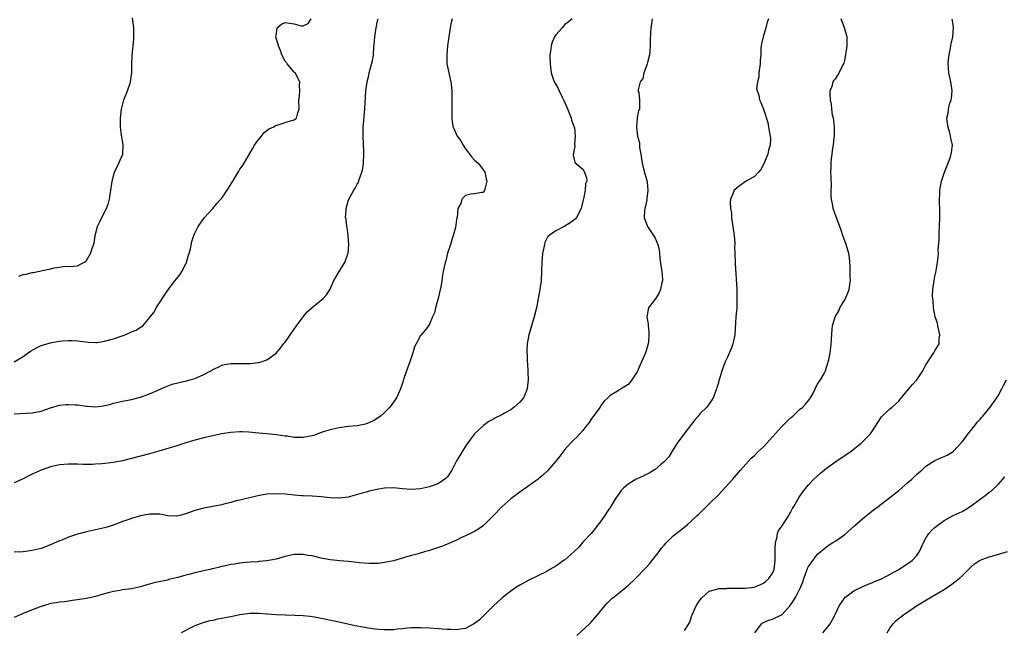
# Model space of a CAD drawing. Units: inches. Extents: x 2511000 to 2514000, y 1539000 to 1542000.
# Drawn here: x 2513470 to 2513688, y 1539404 to 1539539 of the extents above; entities that cross this region are included whole.
import ezdxf

# ---------------------------------------------------------------- set-up
doc = ezdxf.new("R2010")
doc.units = ezdxf.units.IN
doc.header["$MEASUREMENT"] = 0
doc.layers.add('LD25111539_10ft', color=123, linetype='Continuous')

msp = doc.modelspace()

# ---------------------------------------------------------------- linework, layer by layer
at = {"layer": 'LD25111539_10ft'}
for points, elevation in [([(2513469, 1539463.04), (2513471, 1539464.16), (2513472.12, 1539465), (2513472.61, 1539465.39), (2513473.9, 1539466.1), (2513475, 1539466.61), (2513476.22, 1539467), (2513477, 1539467.23), (2513477.3, 1539467.3), (2513479, 1539467.62), (2513479.69, 1539467.69), (2513481, 1539467.75), (2513481.73, 1539467.73), (2513483, 1539467.63), (2513485.36, 1539467.36), (2513487, 1539467.3), (2513487.32, 1539467.32), (2513489, 1539467.55), (2513491, 1539468.1), (2513492.72, 1539468.72), (2513493.59, 1539469), (2513495, 1539469.67), (2513495.99, 1539470.01), (2513497, 1539470.68), (2513497.21, 1539470.79), (2513497.48, 1539471), (2513499, 1539472.79), (2513499.13, 1539473), (2513499.97, 1539474.03), (2513500.46, 1539475), (2513503, 1539478.89), (2513504.65, 1539481), (2513505.7, 1539482.3), (2513506.13, 1539483), (2513507.13, 1539485), (2513507.56, 1539486.44), (2513507.75, 1539487), (2513508.03, 1539488.03), (2513508.33, 1539489.67), (2513508.79, 1539491), (2513509, 1539491.54), (2513509.73, 1539493), (2513511.1, 1539494.9), (2513513, 1539496.99), (2513513.92, 1539498.08), (2513514.77, 1539499), (2513515, 1539499.29), (2513516.21, 1539501), (2513516.5, 1539501.5), (2513517.41, 1539503), (2513518.75, 1539505.25), (2513519, 1539505.64), (2513519.56, 1539506.44), (2513519.93, 1539507), (2513521, 1539508.76), (2513521.79, 1539510.21), (2513522.25, 1539511), (2513523, 1539512.02), (2513523.77, 1539513), (2513524.27, 1539513.73), (2513525, 1539514.25), (2513525.39, 1539514.61), (2513526.38, 1539515), (2513527, 1539515.4), (2513527.51, 1539515.51), (2513529, 1539515.99), (2513530.43, 1539516.43), (2513531, 1539516.62), (2513531.5, 1539517), (2513531.85, 1539518.15), (2513532.13, 1539519), (2513532.03, 1539521), (2513532.21, 1539521.79), (2513532.28, 1539523), (2513532.21, 1539524.21), (2513532.28, 1539525), (2513531.21, 1539527), (2513531.12, 1539527.12), (2513531, 1539527.19), (2513529.49, 1539529), (2513529.29, 1539529.29), (2513529, 1539529.56), (2513528.27, 1539531), (2513527.99, 1539531.99), (2513527.57, 1539533), (2513526.99, 1539535), (2513527, 1539535.29), (2513527.25, 1539537), (2513528.21, 1539537.79), (2513529, 1539538.15), (2513530.02, 1539537.98), (2513531, 1539537.88), (2513532.55, 1539537.45), (2513533, 1539537.45), (2513534.1, 1539537.9), (2513534.81, 1539539)], 7110), ([(2513469, 1539451.48), (2513471.61, 1539451.61), (2513473, 1539451.72), (2513475, 1539452.12), (2513477, 1539452.8), (2513479, 1539453.4), (2513480.43, 1539453.57), (2513481, 1539453.59), (2513482.5, 1539453.5), (2513483, 1539453.46), (2513485, 1539453.19), (2513485.19, 1539453.19), (2513487, 1539453.05), (2513488.76, 1539453.24), (2513490.37, 1539453.63), (2513491, 1539453.85), (2513493, 1539454.33), (2513495, 1539454.69), (2513497, 1539455.2), (2513499, 1539455.94), (2513500.63, 1539456.63), (2513502.52, 1539457.48), (2513503.97, 1539458.03), (2513505.54, 1539458.46), (2513507.2, 1539458.8), (2513507.99, 1539459), (2513509, 1539459.29), (2513509.56, 1539459.56), (2513511, 1539460.19), (2513512.53, 1539461), (2513512.82, 1539461.18), (2513513, 1539461.32), (2513514.19, 1539461.81), (2513515, 1539462.28), (2513515.6, 1539462.4), (2513517, 1539462.64), (2513518.63, 1539462.63), (2513519, 1539462.67), (2513519.33, 1539462.67), (2513521.33, 1539462.67), (2513523, 1539462.84), (2513523.16, 1539462.84), (2513523.74, 1539463), (2513525, 1539463.48), (2513527, 1539464.96), (2513527.99, 1539466.01), (2513528.68, 1539467), (2513529, 1539467.37), (2513531, 1539470.28), (2513531.52, 1539471), (2513533, 1539473), (2513533.9, 1539474.1), (2513535, 1539475.04), (2513537.48, 1539477), (2513538.16, 1539477.84), (2513539, 1539479.1), (2513539.79, 1539481), (2513540.26, 1539481.74), (2513540.99, 1539483), (2513542.25, 1539485), (2513542.91, 1539486.91), (2513542.96, 1539487), (2513543.14, 1539489), (2513542.99, 1539491), (2513542.76, 1539492.76), (2513542.68, 1539493), (2513542.57, 1539494.57), (2513542.41, 1539495), (2513542.55, 1539496.55), (2513542.53, 1539497), (2513543.09, 1539498.91), (2513544.24, 1539501), (2513544.56, 1539501.44), (2513545, 1539502.35), (2513545.25, 1539502.75), (2513545.32, 1539503), (2513545.39, 1539503.39), (2513546, 1539505), (2513546.23, 1539505.77), (2513546.38, 1539507), (2513546.48, 1539509), (2513546.44, 1539509.56), (2513546.3, 1539513), (2513546.34, 1539513.66), (2513546.33, 1539515), (2513546.42, 1539516.42), (2513546.56, 1539517.44), (2513546.68, 1539519), (2513546.93, 1539523), (2513547.19, 1539525), (2513547.55, 1539526.45), (2513547.65, 1539527), (2513547.83, 1539527.83), (2513548.35, 1539529.65), (2513548.56, 1539531), (2513548.67, 1539532.67), (2513548.77, 1539533.23), (2513548.87, 1539535), (2513549.16, 1539537), (2513549.47, 1539538.53), (2513549.64, 1539539)], 7100), ([(2513566.01, 1539539), (2513565.81, 1539538.19), (2513565.57, 1539537), (2513565.26, 1539535), (2513565.01, 1539533), (2513564.83, 1539531), (2513564.88, 1539529), (2513565.27, 1539527), (2513565.59, 1539525.59), (2513565.76, 1539525), (2513565.87, 1539523.87), (2513565.97, 1539523), (2513565.93, 1539519.93), (2513565.92, 1539517.92), (2513565.97, 1539517), (2513566.06, 1539516.06), (2513566.24, 1539515), (2513567.13, 1539513), (2513567.95, 1539511.95), (2513568.43, 1539511), (2513569, 1539510.17), (2513569.52, 1539509.52), (2513570.37, 1539508.37), (2513571, 1539507.7), (2513571.76, 1539507), (2513573, 1539505.44), (2513573.3, 1539505), (2513573.53, 1539503.53), (2513573.73, 1539503), (2513573.25, 1539501.25), (2513573.21, 1539501), (2513573, 1539500.52), (2513572.54, 1539500.54), (2513571, 1539500.25), (2513570.14, 1539500.14), (2513569, 1539499.81), (2513568.16, 1539499), (2513567.91, 1539498.09), (2513567.28, 1539497), (2513567.11, 1539495), (2513567.08, 1539494.92), (2513567, 1539494.53), (2513566.78, 1539492.78), (2513566.27, 1539491), (2513565.95, 1539490.06), (2513565.63, 1539489), (2513565, 1539487.04), (2513564.62, 1539485.38), (2513564.48, 1539485), (2513564.06, 1539483), (2513563.89, 1539482.11), (2513563.74, 1539481), (2513563.49, 1539479.49), (2513563.39, 1539479), (2513562.91, 1539477), (2513562.33, 1539475), (2513562.12, 1539473.88), (2513561.69, 1539473), (2513561, 1539471.38), (2513560.77, 1539471), (2513560.01, 1539469.99), (2513559, 1539468.86), (2513558.02, 1539467), (2513557.7, 1539466.3), (2513557.33, 1539465), (2513556.68, 1539463), (2513556.19, 1539461.81), (2513555.35, 1539459.35), (2513555.22, 1539459), (2513555, 1539458.27), (2513554.56, 1539457), (2513553.68, 1539455), (2513553.42, 1539454.58), (2513552.25, 1539453), (2513551, 1539451.77), (2513550.18, 1539451), (2513549, 1539450.2), (2513548.24, 1539449.76), (2513546.79, 1539449.21), (2513545.74, 1539449), (2513545, 1539448.87), (2513543, 1539448.66), (2513541, 1539448.42), (2513539, 1539447.97), (2513537.48, 1539447.48), (2513535.3, 1539446.7), (2513535, 1539446.62), (2513534.56, 1539446.56), (2513533, 1539446.25), (2513531, 1539446.28), (2513529.47, 1539446.53), (2513529, 1539446.58), (2513527.14, 1539446.86), (2513525, 1539447.04), (2513523.18, 1539447.18), (2513521, 1539447.42), (2513519.51, 1539447.51), (2513519, 1539447.52), (2513517, 1539447.38), (2513515, 1539447.06), (2513513.29, 1539446.71), (2513511, 1539446.2), (2513509, 1539445.69), (2513508.48, 1539445.52), (2513507, 1539445.08), (2513505, 1539444.44), (2513501, 1539443.2), (2513499, 1539442.64), (2513493, 1539441.09), (2513491, 1539440.69), (2513488.4, 1539440.41), (2513487, 1539440.31), (2513486.29, 1539440.29), (2513485, 1539440.25), (2513484.3, 1539440.3), (2513483, 1539440.31), (2513482.34, 1539440.34), (2513481, 1539440.34), (2513479, 1539440.21), (2513477, 1539439.74), (2513475, 1539439), (2513473.6, 1539438.4), (2513473, 1539438.1), (2513472.22, 1539437.78), (2513471, 1539437.09), (2513469, 1539436.21)], 7090), ([(2513592.63, 1539539), (2513591.76, 1539538.24), (2513591, 1539537.7), (2513590.41, 1539537), (2513589, 1539535.45), (2513588.72, 1539535), (2513588.2, 1539533.8), (2513587.94, 1539533), (2513587.8, 1539531.8), (2513587.69, 1539531), (2513587.68, 1539530.32), (2513587.71, 1539529), (2513587.94, 1539527), (2513588.63, 1539525), (2513589, 1539524.43), (2513589.51, 1539523.51), (2513589.71, 1539523), (2513590.38, 1539521.62), (2513590.7, 1539521), (2513591.4, 1539519.4), (2513592.05, 1539517.95), (2513592.41, 1539517), (2513592.5, 1539516.5), (2513593.08, 1539515), (2513593.11, 1539514.89), (2513593.31, 1539513), (2513593.12, 1539511.12), (2513593.21, 1539510.79), (2513593, 1539509.68), (2513592.92, 1539509.08), (2513592.87, 1539509), (2513592.83, 1539508.83), (2513593, 1539508.21), (2513593.17, 1539507.17), (2513595, 1539505.68), (2513595.38, 1539505), (2513595.77, 1539503.77), (2513595.85, 1539503), (2513595.59, 1539502.41), (2513595.49, 1539501), (2513595.12, 1539499.12), (2513595.06, 1539498.94), (2513595, 1539498.58), (2513594.68, 1539497.32), (2513594.64, 1539497), (2513593.6, 1539495), (2513593.33, 1539494.67), (2513593, 1539494.36), (2513592.2, 1539493.8), (2513591, 1539493.02), (2513589, 1539492.03), (2513587.49, 1539491), (2513587.25, 1539490.75), (2513586.57, 1539489.43), (2513586.47, 1539489), (2513586.36, 1539488.36), (2513586.07, 1539487), (2513585.88, 1539485), (2513585.82, 1539483), (2513585.72, 1539481), (2513585.45, 1539479), (2513585.11, 1539477), (2513584.7, 1539475), (2513584.17, 1539473), (2513583.57, 1539471), (2513583.02, 1539469), (2513582.67, 1539467), (2513582.54, 1539465.46), (2513582.55, 1539465), (2513582.61, 1539464.61), (2513582.64, 1539463), (2513582.7, 1539462.7), (2513582.82, 1539460.82), (2513582.89, 1539459), (2513582.68, 1539457), (2513582.41, 1539456.41), (2513581.8, 1539455), (2513581, 1539454.05), (2513579.8, 1539453), (2513579, 1539452.4), (2513577.62, 1539451.62), (2513577, 1539451.3), (2513575.46, 1539450.54), (2513575, 1539450.24), (2513574.18, 1539449.82), (2513573, 1539448.91), (2513571, 1539447.04), (2513570.11, 1539445.89), (2513569, 1539444.31), (2513568.19, 1539443), (2513567.71, 1539442.29), (2513567, 1539441.06), (2513565.96, 1539439), (2513565, 1539437.56), (2513564.72, 1539437.28), (2513564.38, 1539437), (2513563, 1539436.03), (2513561, 1539435.34), (2513559, 1539434.92), (2513557, 1539434.75), (2513555, 1539434.87), (2513553, 1539435.08), (2513551, 1539435.02), (2513549.3, 1539434.7), (2513547.66, 1539434.34), (2513547, 1539434.15), (2513546.08, 1539433.92), (2513544.54, 1539433.46), (2513542.95, 1539433.05), (2513541, 1539432.79), (2513540.82, 1539432.82), (2513539, 1539432.88), (2513537, 1539433.09), (2513535, 1539433.23), (2513533, 1539433.33), (2513532.63, 1539433.37), (2513531, 1539433.47), (2513530.46, 1539433.54), (2513529, 1539433.67), (2513527, 1539433.81), (2513525, 1539433.72), (2513523, 1539433.34), (2513520.82, 1539432.82), (2513519, 1539432.41), (2513518.19, 1539432.19), (2513517, 1539431.89), (2513515.46, 1539431.46), (2513515, 1539431.35), (2513513, 1539430.94), (2513511, 1539430.59), (2513509, 1539430.05), (2513508.21, 1539429.79), (2513507, 1539429.33), (2513506.71, 1539429.29), (2513505.7, 1539429), (2513505, 1539428.82), (2513504.82, 1539428.82), (2513503, 1539428.92), (2513501.26, 1539429.26), (2513501, 1539429.3), (2513500.72, 1539429.28), (2513499, 1539429.29), (2513497, 1539428.9), (2513495, 1539428.31), (2513493.98, 1539427.98), (2513493, 1539427.64), (2513491.35, 1539427), (2513489.58, 1539426.42), (2513489, 1539426.25), (2513487, 1539425.78), (2513485, 1539425.37), (2513483, 1539424.85), (2513481, 1539424.16), (2513479.55, 1539423.55), (2513479, 1539423.34), (2513477, 1539422.45), (2513475, 1539421.7), (2513473, 1539421.21), (2513470.96, 1539420.96), (2513469, 1539420.84)], 7080), ([(2513610.37, 1539539), (2513610.21, 1539537.79), (2513610.07, 1539537), (2513610, 1539536), (2513609.9, 1539534.1), (2513609.92, 1539533), (2513609.82, 1539531.82), (2513609.73, 1539531), (2513609.27, 1539529.27), (2513609.24, 1539529), (2513609, 1539528.34), (2513608.47, 1539527), (2513608.27, 1539525.73), (2513607.71, 1539525), (2513607.22, 1539523.22), (2513607.27, 1539523), (2513607.42, 1539522.58), (2513607.51, 1539521), (2513607.55, 1539519), (2513607.33, 1539518.67), (2513607, 1539517.06), (2513606.85, 1539515), (2513607.11, 1539513), (2513607.51, 1539511.51), (2513607.51, 1539511), (2513607.55, 1539510.45), (2513607.8, 1539509), (2513608, 1539508), (2513608.12, 1539507), (2513608.51, 1539505.49), (2513609.17, 1539503.17), (2513609.23, 1539502.77), (2513609.4, 1539501), (2513609.16, 1539499.16), (2513609.14, 1539498.86), (2513608.78, 1539497.22), (2513608.69, 1539497), (2513608.62, 1539496.62), (2513608.57, 1539495), (2513609.34, 1539493), (2513610.8, 1539490.8), (2513611, 1539490.41), (2513611.59, 1539489), (2513611.88, 1539487.88), (2513611.98, 1539487), (2513612.06, 1539485.94), (2513612.27, 1539484.27), (2513612.47, 1539483), (2513612.65, 1539481.35), (2513612.64, 1539481), (2513612.49, 1539480.49), (2513612.22, 1539479), (2513611.85, 1539478.15), (2513611, 1539476.9), (2513609.55, 1539475), (2513609.42, 1539474.58), (2513609.15, 1539473), (2513609.43, 1539471.43), (2513609.44, 1539471), (2513609.62, 1539469.62), (2513609.63, 1539469), (2513609.51, 1539467.51), (2513609.44, 1539467), (2513609, 1539465.41), (2513608.87, 1539465), (2513607.67, 1539462.33), (2513607, 1539460.8), (2513605.83, 1539459), (2513605.49, 1539458.51), (2513605, 1539457.98), (2513603.44, 1539457), (2513603, 1539456.76), (2513602.31, 1539456.31), (2513601, 1539455.54), (2513600.51, 1539455), (2513599.72, 1539454.28), (2513599, 1539453.35), (2513598.79, 1539453), (2513597, 1539450.53), (2513596.39, 1539449.61), (2513595.89, 1539449), (2513595, 1539447.78), (2513594.26, 1539447), (2513593.67, 1539446.33), (2513593, 1539445.74), (2513592.28, 1539445), (2513591, 1539443.6), (2513590.51, 1539443), (2513589.88, 1539442.12), (2513589, 1539441), (2513587.15, 1539438.85), (2513586.12, 1539437.88), (2513585.06, 1539437), (2513581, 1539434.17), (2513579, 1539432.67), (2513577, 1539430.89), (2513575, 1539428.8), (2513573.11, 1539426.89), (2513573, 1539426.79), (2513571.96, 1539426.04), (2513571, 1539425.47), (2513570.71, 1539425.29), (2513569, 1539424.51), (2513568.13, 1539424.13), (2513567, 1539423.54), (2513565.81, 1539423), (2513563.85, 1539422.15), (2513561, 1539421.23), (2513560.81, 1539421.19), (2513560.15, 1539421), (2513558.49, 1539420.49), (2513557, 1539420.1), (2513555.72, 1539419.72), (2513555, 1539419.54), (2513553, 1539418.96), (2513551, 1539418.54), (2513549.63, 1539418.37), (2513547.67, 1539418.33), (2513545.47, 1539418.53), (2513545, 1539418.59), (2513543, 1539418.8), (2513541.06, 1539418.94), (2513540.46, 1539419), (2513539, 1539419.16), (2513537, 1539419.54), (2513535, 1539420.01), (2513534.15, 1539420.15), (2513533, 1539420.37), (2513532.34, 1539420.34), (2513531, 1539420.35), (2513529, 1539419.9), (2513527, 1539419.31), (2513525, 1539418.94), (2513523.22, 1539418.78), (2513523, 1539418.74), (2513521.36, 1539418.64), (2513519.54, 1539418.46), (2513519, 1539418.42), (2513517.78, 1539418.22), (2513517, 1539418.14), (2513516.1, 1539417.9), (2513515, 1539417.7), (2513514.48, 1539417.52), (2513513, 1539417.19), (2513512.86, 1539417.14), (2513512.3, 1539417), (2513510.66, 1539416.66), (2513509, 1539416.26), (2513507.97, 1539415.97), (2513507, 1539415.74), (2513505.22, 1539415.22), (2513503.23, 1539414.77), (2513503, 1539414.69), (2513502.6, 1539414.6), (2513501, 1539414.29), (2513499.94, 1539414.06), (2513499, 1539413.79), (2513498.36, 1539413.64), (2513497, 1539413.21), (2513495, 1539412.77), (2513493, 1539412.51), (2513492.4, 1539412.4), (2513491, 1539412.18), (2513489.82, 1539411.82), (2513489, 1539411.62), (2513487, 1539411.03), (2513485.3, 1539410.7), (2513485, 1539410.62), (2513481.87, 1539410.13), (2513481, 1539410.04), (2513480.11, 1539409.89), (2513479, 1539409.81), (2513478.34, 1539409.66), (2513477, 1539409.46), (2513476.66, 1539409.34), (2513475, 1539408.85), (2513474.77, 1539408.77), (2513471.48, 1539407.48), (2513470.3, 1539407), (2513469, 1539406.42)], 7070), ([(2513470.03, 1539481.97), (2513471, 1539482.32), (2513471.61, 1539482.39), (2513473, 1539482.78), (2513473.21, 1539482.79), (2513475, 1539483.17), (2513475.25, 1539483.25), (2513477, 1539483.57), (2513477.84, 1539483.84), (2513479, 1539483.96), (2513480.21, 1539484.21), (2513481, 1539484.12), (2513482.23, 1539484.23), (2513483, 1539484.24), (2513484.75, 1539485.25), (2513485, 1539485.43), (2513485.9, 1539487), (2513486.31, 1539488.31), (2513486.68, 1539489.32), (2513486.9, 1539491), (2513487.43, 1539493), (2513487.97, 1539494.03), (2513488.41, 1539495), (2513489.43, 1539497), (2513489.85, 1539498.15), (2513490.08, 1539499), (2513490.41, 1539501), (2513490.68, 1539503), (2513491.22, 1539505), (2513492.19, 1539507), (2513493.05, 1539509), (2513493.16, 1539511.16), (2513493, 1539511.94), (2513492.85, 1539512.85), (2513492.76, 1539513.24), (2513492.54, 1539515), (2513492.56, 1539516.56), (2513492.52, 1539517), (2513492.74, 1539519), (2513493, 1539519.87), (2513493.31, 1539521), (2513494.09, 1539523), (2513494.69, 1539524.69), (2513494.79, 1539525), (2513495.07, 1539527.07), (2513495.05, 1539529), (2513495.12, 1539530.88), (2513495.36, 1539533), (2513495.47, 1539534.53), (2513495.53, 1539535), (2513495.53, 1539535.53), (2513495.48, 1539537), (2513495.22, 1539539.22)], 7120), ([(2513636.11, 1539539), (2513635.79, 1539538.21), (2513635.55, 1539537), (2513634.91, 1539535), (2513634.58, 1539533.42), (2513634.47, 1539533), (2513634.44, 1539532.44), (2513634.41, 1539531), (2513634.29, 1539529.71), (2513634.3, 1539529), (2513633.98, 1539527), (2513633.95, 1539526.05), (2513633.67, 1539525), (2513633.46, 1539523.46), (2513633.59, 1539523), (2513633.95, 1539522.05), (2513634.15, 1539521), (2513634.44, 1539520.44), (2513635.04, 1539519), (2513636, 1539516), (2513636.32, 1539513.68), (2513636.51, 1539513), (2513636.56, 1539512.56), (2513636.5, 1539511), (2513636.14, 1539509.86), (2513635.96, 1539509), (2513635, 1539506.73), (2513634.38, 1539505.62), (2513633.89, 1539505), (2513633, 1539504.05), (2513631.17, 1539503), (2513631, 1539502.93), (2513629, 1539501.5), (2513628.78, 1539501.22), (2513628.54, 1539501), (2513628.23, 1539500.23), (2513627.69, 1539499), (2513627.62, 1539498.38), (2513627.7, 1539497), (2513627.93, 1539495.93), (2513627.95, 1539495), (2513628.07, 1539493.93), (2513628.24, 1539493), (2513628.49, 1539491), (2513628.62, 1539489.38), (2513628.62, 1539489), (2513628.58, 1539488.58), (2513628.71, 1539485.29), (2513628.7, 1539485), (2513628.71, 1539484.71), (2513629.07, 1539479.07), (2513629.13, 1539477.13), (2513629.07, 1539475), (2513628.89, 1539473), (2513628.63, 1539469), (2513628.2, 1539467), (2513627.89, 1539466.11), (2513627, 1539464.01), (2513626.54, 1539463), (2513625.81, 1539461), (2513625.28, 1539459.27), (2513625.13, 1539458.87), (2513625, 1539458.38), (2513624.67, 1539457.33), (2513624.61, 1539457), (2513623.85, 1539455), (2513623.52, 1539454.48), (2513623, 1539453.74), (2513622.43, 1539453), (2513621, 1539451.55), (2513620.5, 1539451), (2513619.81, 1539450.19), (2513617.34, 1539447), (2513615.89, 1539445), (2513615, 1539443.57), (2513614, 1539442), (2513613.13, 1539441), (2513613, 1539440.86), (2513612.24, 1539440.24), (2513611, 1539439.19), (2513610.72, 1539439), (2513609.68, 1539438.32), (2513609, 1539438.06), (2513608.34, 1539437.66), (2513607, 1539437.12), (2513606.79, 1539437), (2513605, 1539435.92), (2513603.98, 1539435), (2513603.5, 1539434.5), (2513603, 1539433.88), (2513602.63, 1539433.37), (2513602.38, 1539433), (2513601, 1539430.73), (2513600.32, 1539429.68), (2513599.84, 1539429), (2513599, 1539427.72), (2513598.41, 1539427), (2513597.82, 1539426.18), (2513596.79, 1539425), (2513595, 1539423.06), (2513594.07, 1539421.93), (2513593, 1539420.9), (2513591, 1539419.18), (2513590.72, 1539419), (2513589.74, 1539418.26), (2513589, 1539417.78), (2513587.64, 1539417), (2513587, 1539416.59), (2513585, 1539415.58), (2513583, 1539414.66), (2513581, 1539413.58), (2513580.1, 1539413), (2513579, 1539412.25), (2513577.37, 1539411), (2513577, 1539410.68), (2513575.18, 1539409), (2513572.1, 1539405.9), (2513571, 1539405.05), (2513569, 1539403.94), (2513567.83, 1539403.83), (2513567, 1539403.66), (2513565.76, 1539403.76), (2513565, 1539403.75), (2513563.84, 1539403.84), (2513563, 1539403.87), (2513561, 1539404.02), (2513559, 1539404.13), (2513558.14, 1539404.13), (2513557, 1539404.09), (2513556.03, 1539404.03), (2513555, 1539403.89), (2513553.81, 1539403.81), (2513553, 1539403.69), (2513551.69, 1539403.69), (2513551, 1539403.64), (2513549.74, 1539403.74), (2513549, 1539403.78), (2513547, 1539404.07), (2513546.22, 1539404.22), (2513544.56, 1539404.56), (2513541.28, 1539405.28), (2513540.59, 1539405.41), (2513537, 1539406.16), (2513535.55, 1539406.45), (2513535, 1539406.55), (2513534.59, 1539406.59), (2513533, 1539406.79), (2513531.14, 1539406.86), (2513529, 1539406.89), (2513527.02, 1539406.98), (2513525.13, 1539407.13), (2513525, 1539407.12), (2513523.25, 1539407.25), (2513521.24, 1539407.24), (2513519, 1539407), (2513517, 1539406.56), (2513515.69, 1539406.31), (2513515, 1539406.14), (2513514.01, 1539405.99), (2513513, 1539405.76), (2513512.36, 1539405.64), (2513511, 1539405.3), (2513510.16, 1539405), (2513509, 1539404.54), (2513508.1, 1539404.1), (2513505.97, 1539403)], 7060), ([(2513593.62, 1539402.39), (2513596.49, 1539405), (2513596.74, 1539405.26), (2513598.25, 1539407), (2513599.87, 1539409), (2513600.4, 1539409.6), (2513601.42, 1539410.58), (2513601.9, 1539411), (2513603, 1539411.84), (2513604.76, 1539413.24), (2513605, 1539413.49), (2513606.65, 1539415), (2513607, 1539415.39), (2513608.59, 1539417), (2513609, 1539417.46), (2513609.75, 1539418.25), (2513611.92, 1539421), (2513612.36, 1539421.64), (2513613, 1539422.43), (2513613.53, 1539423), (2513615, 1539424.46), (2513615.68, 1539425), (2513616.44, 1539425.56), (2513618.14, 1539427), (2513619, 1539427.7), (2513620.31, 1539429), (2513620.69, 1539429.31), (2513621, 1539429.6), (2513622.36, 1539431), (2513623, 1539431.59), (2513625, 1539433.58), (2513625.72, 1539434.28), (2513628.22, 1539437), (2513628.56, 1539437.44), (2513629.91, 1539439), (2513631.67, 1539441), (2513632.31, 1539441.69), (2513633, 1539442.27), (2513633.68, 1539443), (2513635, 1539444.22), (2513635.71, 1539445), (2513636.34, 1539445.66), (2513639, 1539448.59), (2513641, 1539450.59), (2513641.23, 1539450.77), (2513641.48, 1539451), (2513643, 1539452.42), (2513643.75, 1539453), (2513644.34, 1539453.66), (2513645, 1539454.44), (2513645.43, 1539455), (2513645.92, 1539455.92), (2513646.46, 1539457), (2513646.61, 1539457.39), (2513647, 1539458.07), (2513647.32, 1539458.68), (2513647.6, 1539459), (2513648.42, 1539460.42), (2513648.72, 1539461), (2513649, 1539461.86), (2513649.26, 1539462.74), (2513649.36, 1539463), (2513649.48, 1539463.48), (2513649.77, 1539465), (2513649.92, 1539466.08), (2513650.02, 1539467), (2513650.04, 1539468.04), (2513650.21, 1539470.21), (2513650.33, 1539471), (2513650.92, 1539473), (2513651.68, 1539474.32), (2513651.94, 1539475), (2513653, 1539476.75), (2513653.14, 1539477), (2513653.98, 1539479), (2513654.13, 1539480.13), (2513654.27, 1539481), (2513654.24, 1539481.76), (2513654.21, 1539484.21), (2513654.03, 1539486.03), (2513653.88, 1539487), (2513653.33, 1539489), (2513652.58, 1539491), (2513652.19, 1539492.19), (2513651.26, 1539494.74), (2513651.14, 1539495.14), (2513650.43, 1539497), (2513650.34, 1539497.66), (2513650.06, 1539499), (2513649.99, 1539499.99), (2513650.03, 1539501), (2513650.04, 1539501.96), (2513650.01, 1539504.01), (2513649.96, 1539505), (2513650.01, 1539505.99), (2513650, 1539507), (2513650.05, 1539508.05), (2513650.2, 1539509), (2513650.36, 1539510.35), (2513650.5, 1539511), (2513650.67, 1539512.67), (2513650.73, 1539513), (2513650.72, 1539515), (2513650.56, 1539516.55), (2513650.48, 1539517), (2513650.33, 1539517.67), (2513650.16, 1539519), (2513650.1, 1539520.1), (2513649.88, 1539521), (2513649.75, 1539522.25), (2513649.81, 1539523), (2513650.28, 1539524.28), (2513650.43, 1539525), (2513650.64, 1539525.36), (2513651, 1539525.76), (2513651.5, 1539526.5), (2513651.79, 1539527), (2513652.53, 1539528.53), (2513652.78, 1539529), (2513652.85, 1539529.15), (2513653, 1539529.76), (2513653.28, 1539531), (2513653.55, 1539533), (2513653.57, 1539533.57), (2513653.52, 1539535), (2513653.42, 1539535.42), (2513652.96, 1539537), (2513652.25, 1539539)], 7050), ([(2513617.5, 1539403.5), (2513618.49, 1539405), (2513618.67, 1539405.32), (2513619.15, 1539406.85), (2513619.18, 1539407), (2513620.11, 1539409), (2513620.45, 1539409.55), (2513621, 1539410.33), (2513621.3, 1539410.7), (2513623, 1539412.23), (2513624.66, 1539412.66), (2513625, 1539412.8), (2513626.82, 1539412.82), (2513627, 1539412.85), (2513628.86, 1539412.86), (2513630.91, 1539412.91), (2513633, 1539413.13), (2513635, 1539413.99), (2513635.53, 1539414.47), (2513636.17, 1539415), (2513637, 1539416.22), (2513637.35, 1539417), (2513637.61, 1539419), (2513637.58, 1539421), (2513637.61, 1539421.61), (2513637.65, 1539423), (2513637.93, 1539423.93), (2513638.14, 1539425), (2513638.36, 1539425.64), (2513639, 1539426.5), (2513639.18, 1539426.82), (2513639.95, 1539427.95), (2513640.63, 1539429), (2513640.75, 1539429.25), (2513641, 1539429.66), (2513641.45, 1539430.55), (2513641.73, 1539431), (2513642.93, 1539433.07), (2513643.75, 1539434.25), (2513644.35, 1539435), (2513645, 1539435.76), (2513646.17, 1539437), (2513647, 1539437.78), (2513647.64, 1539438.36), (2513649, 1539439.45), (2513651, 1539440.91), (2513652.24, 1539441.76), (2513654.1, 1539443), (2513656.61, 1539445), (2513657.8, 1539446.2), (2513658.62, 1539447), (2513659, 1539447.51), (2513661.15, 1539450.85), (2513663, 1539452.59), (2513663.51, 1539453), (2513664.29, 1539453.71), (2513665, 1539454.32), (2513665.29, 1539454.71), (2513668, 1539458), (2513669, 1539459), (2513670.29, 1539461), (2513671, 1539462.33), (2513671.39, 1539463), (2513672.74, 1539465), (2513673, 1539465.47), (2513673.59, 1539466.41), (2513673.91, 1539467), (2513673.94, 1539467.94), (2513674.07, 1539469), (2513673.6, 1539471), (2513673.54, 1539471.54), (2513673.07, 1539473), (2513672.68, 1539475), (2513672.61, 1539476.61), (2513672.49, 1539477), (2513672.46, 1539477.54), (2513672.55, 1539479), (2513672.82, 1539481), (2513673, 1539481.93), (2513673.19, 1539482.81), (2513673.25, 1539483.25), (2513673.56, 1539485), (2513673.73, 1539486.27), (2513673.75, 1539487), (2513673.74, 1539487.74), (2513673.9, 1539490.1), (2513673.9, 1539491), (2513673.92, 1539491.92), (2513673.99, 1539493), (2513674.06, 1539495), (2513674.06, 1539496.06), (2513674, 1539499), (2513674.05, 1539500.05), (2513674.11, 1539501), (2513674.47, 1539503), (2513675.12, 1539505), (2513675.92, 1539507), (2513676.42, 1539508.42), (2513676.6, 1539509), (2513676.63, 1539509.37), (2513676.86, 1539511), (2513676.54, 1539512.54), (2513676.46, 1539513), (2513676.28, 1539513.72), (2513675.89, 1539515), (2513675.78, 1539515.78), (2513675.66, 1539517), (2513675.9, 1539518.1), (2513675.99, 1539519), (2513676.32, 1539520.32), (2513676.56, 1539521), (2513676.64, 1539521.36), (2513676.8, 1539523), (2513676.53, 1539525), (2513676.35, 1539525.65), (2513676.07, 1539527), (2513676.03, 1539528.03), (2513675.93, 1539529), (2513676.01, 1539529.99), (2513676.16, 1539531), (2513676.45, 1539532.45), (2513676.54, 1539533), (2513676.58, 1539533.42), (2513676.92, 1539535), (2513677.08, 1539537), (2513677, 1539537.65), (2513676.8, 1539539)], 7040), ([(2513633.05, 1539403), (2513634.55, 1539405), (2513634.81, 1539405.19), (2513635, 1539405.29), (2513636.22, 1539405.78), (2513637, 1539406.02), (2513639, 1539406.96), (2513639.05, 1539407), (2513640.95, 1539409.05), (2513641.76, 1539410.24), (2513642.18, 1539411), (2513643, 1539412.59), (2513643.19, 1539413), (2513643.73, 1539414.27), (2513643.96, 1539415), (2513644.79, 1539417.21), (2513645, 1539417.65), (2513645.54, 1539418.46), (2513647, 1539420.39), (2513649, 1539422.07), (2513649.55, 1539422.45), (2513650.39, 1539423), (2513651, 1539423.37), (2513653, 1539424.79), (2513655.25, 1539426.75), (2513657, 1539428.29), (2513659, 1539429.94), (2513659.62, 1539430.38), (2513660.39, 1539431), (2513663, 1539432.94), (2513665, 1539434.5), (2513667, 1539436.28), (2513667.84, 1539437), (2513669, 1539438.13), (2513670.06, 1539439), (2513671, 1539439.87), (2513673, 1539441.19), (2513674.27, 1539441.73), (2513675, 1539442.07), (2513675.67, 1539442.33), (2513677, 1539443.13), (2513679, 1539445.27), (2513679.73, 1539446.27), (2513680.29, 1539447), (2513681.92, 1539449), (2513682.37, 1539449.63), (2513683, 1539450.32), (2513683.3, 1539450.7), (2513683.59, 1539451), (2513685.22, 1539453), (2513686.67, 1539455), (2513687, 1539455.51), (2513687.84, 1539457), (2513688.21, 1539457.79), (2513688.83, 1539459)], 7030), ([(2513648.13, 1539403), (2513649, 1539403.96), (2513649.74, 1539405), (2513650.21, 1539405.79), (2513651, 1539407.33), (2513651.8, 1539409), (2513652.27, 1539409.73), (2513653.13, 1539410.87), (2513653.26, 1539411), (2513655, 1539412.32), (2513657, 1539413.29), (2513658.21, 1539413.79), (2513659, 1539414.06), (2513659.62, 1539414.38), (2513661, 1539414.85), (2513661.3, 1539415), (2513665, 1539417.02), (2513666.15, 1539417.85), (2513667, 1539418.32), (2513667.95, 1539419), (2513669, 1539420.14), (2513669.58, 1539421), (2513670.43, 1539423), (2513671, 1539423.98), (2513671.66, 1539425), (2513672.29, 1539425.71), (2513673, 1539426.29), (2513673.36, 1539426.64), (2513675, 1539427.84), (2513677, 1539428.97), (2513679, 1539429.89), (2513679.73, 1539430.27), (2513681, 1539431.11), (2513683, 1539432.63), (2513684.4, 1539433.6), (2513685, 1539434.13), (2513685.55, 1539434.45), (2513687, 1539435.81), (2513688.05, 1539437), (2513688.49, 1539437.51)], 7020), ([(2513662.37, 1539403), (2513663, 1539404), (2513663.74, 1539405), (2513664.36, 1539405.64), (2513665.44, 1539406.56), (2513666, 1539407), (2513668.92, 1539409), (2513672.23, 1539411), (2513675, 1539412.62), (2513676.46, 1539413.54), (2513678.38, 1539415), (2513679, 1539415.63), (2513680.46, 1539417), (2513680.69, 1539417.31), (2513681, 1539417.61), (2513681.74, 1539418.26), (2513682.9, 1539419), (2513683, 1539419.06), (2513685, 1539419.84), (2513686.12, 1539420.12), (2513689.06, 1539421)], 7010)]:
    msp.add_lwpolyline(points, dxfattribs=dict(at, elevation=elevation))

doc.saveas('drawing.dxf')
